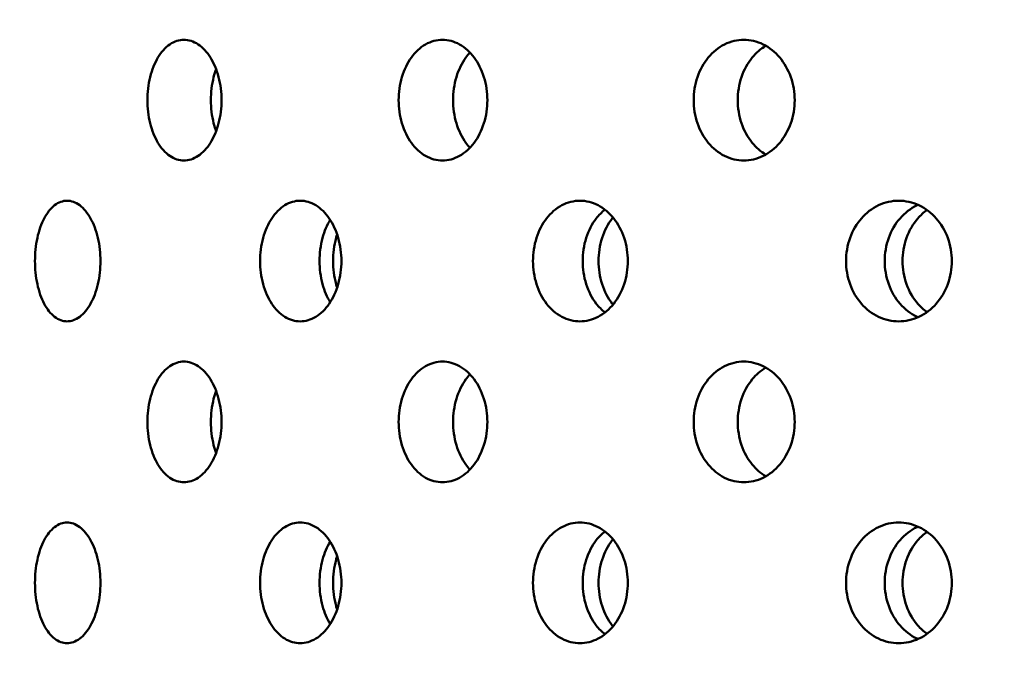
# Model space of a CAD drawing. Units: millimetres. Extents: x 109 to 2203, y 103 to 3157.
# Drawn here: x 499 to 524, y 941 to 957 of the extents above; entities that cross this region are included whole.
import ezdxf

# ---------------------------------------------------------------- set-up
doc = ezdxf.new("R2010")
doc.units = ezdxf.units.MM
doc.header["$LTSCALE"] = 11
doc.layers.add('Dimension (ISO)', color=7, linetype='Continuous', lineweight=25)
doc.layers.add('Visible (ISO)', color=7, linetype='Continuous', lineweight=50)
doc.styles.add('Note Text (ISO)', font='tahoma.ttf')
doc.dimstyles.new('Default (GB)', dxfattribs={"dimscale": 11, "dimtxt": 2.5, "dimasz": 4, "dimexe": 2, "dimexo": 0, "dimgap": 0.75, "dimtad": 1, "dimdec": 0, "dimrnd": 1e-08, "dimdsep": 46, "dimtxsty": 'Note Text (ISO)', "dimblk": 'Filled-1', "dimcen": 0.09, "dimdle": 10, "dimclrd": 256, "dimclre": 256, "dimclrt": 256, "dimaunit": 1, "dimadec": 3, "dimazin": 2, "dimtfac": 1.4, "dimtmove": 0, "dimatfit": 3, "dimldrblk": 'Filled-1', "dimfxl": 1, "dimtolj": 1, "dimtzin": 0, "dimlwd": -1, "dimlwe": -1, "dimarcsym": 0})

# ---------------------------------------------------------------- blocks, each defined once
blk = doc.blocks.new('Filled-1')
at = {"color": 0}
for p, q in [((0, 0), (-1, 0.125)), ((-1, 0.125), (-1, -0.125)), ((-1, 0), (0, 0)), ((-1, -0.125), (0, 0))]:
    blk.add_line(p, q, dxfattribs=at)
at = {"color": 0, "flags": 128}
blk.add_lwpolyline([(-1, -0.125), (0, 0), (-1, 0.125), (-1, -0.125)], dxfattribs=at)
at = {"color": 0}
blk.add_solid([(-1, -0.125), (0, 0), (-1, 0.125), (-1, -0.125)], dxfattribs=at)
blk = doc.blocks.new('*D17')
at = {"layer": 'Defpoints', "color": 0, "transparency": 16777216}
for p in [(450.94, 1171.661), (427.884, 778.336), (548.794, 778.336)]:
    blk.add_point(p, dxfattribs=at)
at = {"layer": 'Dimension (ISO)', "transparency": 16777216}
for p, q in [((450.94, 1171.661), (405.884, 1171.661)), ((427.884, 1127.661), (427.884, 822.336)), ((548.794, 778.336), (405.884, 778.336))]:
    blk.add_line(p, q, dxfattribs=at)
at = {"layer": 'Dimension (ISO)', "transparency": 16777216, "xscale": 44, "yscale": 44, "zscale": 44}
for p, rotation in [((427.884, 1171.661), 90), ((427.884, 778.336), 270)]:
    blk.add_blockref('Filled-1', p, dxfattribs=dict(at, rotation=rotation))
at = {"layer": 'Dimension (ISO)', "transparency": 16777216, "insert": (390.989, 877.179), "char_height": 27.5, "attachment_point": 1, "rotation": 90, "style": 'Note Text (ISO)'}
blk.add_mtext('\\A1; 365 mm', dxfattribs=at)

msp = doc.modelspace()

# ---------------------------------------------------------------- linework, layer by layer
at = {"layer": 'Visible (ISO)'}
for points, knots in [([(503.418, 953.836), (503.303, 953.836), (503.18, 953.873), (502.956, 954.026), (502.854, 954.142), (502.695, 954.408), (502.626, 954.577), (502.535, 954.946), (502.512, 955.147), (502.512, 955.524), (502.535, 955.725), (502.626, 956.094), (502.695, 956.263), (502.854, 956.529), (502.956, 956.645), (503.18, 956.798), (503.303, 956.836), (503.418, 956.836)], [0.226023, 0.226023, 0.226023, 0.226023, 0.2825288, 0.2825288, 0.3390345, 0.3390345, 0.3955403, 0.3955403, 0.452046, 0.452046, 0.5085518, 0.5085518, 0.5650575, 0.5650575, 0.6215633, 0.6215633, 0.678069, 0.678069, 0.678069, 0.678069]), ([(503.418, 956.836), (503.534, 956.836), (503.658, 956.798), (503.888, 956.645), (503.994, 956.529), (504.161, 956.263), (504.234, 956.094), (504.331, 955.725), (504.355, 955.524), (504.355, 955.336), (504.355, 955.147), (504.331, 954.946), (504.234, 954.577), (504.161, 954.408), (503.994, 954.142), (503.888, 954.026), (503.658, 953.873), (503.534, 953.836), (503.418, 953.836)], [0.678069, 0.678069, 0.678069, 0.678069, 0.7345748, 0.7345748, 0.7910805, 0.7910805, 0.8475863, 0.8475863, 0.9040921, 0.9040921, 0.9040921, 0.9605978, 0.9605978, 1.0171036, 1.0171036, 1.0736093, 1.0736093, 1.1301151, 1.1301151, 1.1301151, 1.1301151]), ([(509.85, 953.836), (509.712, 953.836), (509.564, 953.873), (509.295, 954.026), (509.173, 954.142), (508.98, 954.408), (508.897, 954.577), (508.787, 954.946), (508.76, 955.147), (508.76, 955.524), (508.787, 955.725), (508.897, 956.094), (508.98, 956.263), (509.173, 956.529), (509.295, 956.645), (509.564, 956.798), (509.712, 956.836), (509.85, 956.836)], [0.226023, 0.226023, 0.226023, 0.226023, 0.2825288, 0.2825288, 0.3390345, 0.3390345, 0.3955403, 0.3955403, 0.452046, 0.452046, 0.5085518, 0.5085518, 0.5650575, 0.5650575, 0.6215633, 0.6215633, 0.678069, 0.678069, 0.678069, 0.678069]), ([(509.85, 956.836), (509.989, 956.836), (510.137, 956.798), (510.412, 956.645), (510.537, 956.529), (510.737, 956.263), (510.823, 956.094), (510.939, 955.725), (510.967, 955.524), (510.967, 955.336), (510.967, 955.147), (510.939, 954.946), (510.823, 954.577), (510.737, 954.408), (510.537, 954.142), (510.412, 954.026), (510.137, 953.873), (509.989, 953.836), (509.85, 953.836)], [0.678069, 0.678069, 0.678069, 0.678069, 0.7345748, 0.7345748, 0.7910805, 0.7910805, 0.8475863, 0.8475863, 0.9040921, 0.9040921, 0.9040921, 0.9605978, 0.9605978, 1.0171036, 1.0171036, 1.0736093, 1.0736093, 1.1301151, 1.1301151, 1.1301151, 1.1301151]), ([(517.344, 953.836), (517.187, 953.836), (517.019, 953.873), (516.712, 954.026), (516.572, 954.142), (516.352, 954.408), (516.256, 954.577), (516.13, 954.946), (516.099, 955.147), (516.099, 955.524), (516.13, 955.725), (516.256, 956.094), (516.352, 956.263), (516.572, 956.529), (516.712, 956.645), (517.019, 956.798), (517.187, 956.836), (517.344, 956.836)], [0.226023, 0.226023, 0.226023, 0.226023, 0.2825288, 0.2825288, 0.3390345, 0.3390345, 0.3955403, 0.3955403, 0.452046, 0.452046, 0.5085518, 0.5085518, 0.5650575, 0.5650575, 0.6215633, 0.6215633, 0.678069, 0.678069, 0.678069, 0.678069]), ([(517.344, 956.836), (517.502, 956.836), (517.671, 956.798), (517.982, 956.645), (518.125, 956.529), (518.35, 956.263), (518.448, 956.094), (518.579, 955.725), (518.611, 955.524), (518.611, 955.336), (518.611, 955.147), (518.579, 954.946), (518.448, 954.577), (518.35, 954.408), (518.125, 954.142), (517.982, 954.026), (517.671, 953.873), (517.502, 953.836), (517.344, 953.836)], [0.678069, 0.678069, 0.678069, 0.678069, 0.7345748, 0.7345748, 0.7910805, 0.7910805, 0.8475863, 0.8475863, 0.9040921, 0.9040921, 0.9040921, 0.9605978, 0.9605978, 1.0171036, 1.0171036, 1.0736093, 1.0736093, 1.1301151, 1.1301151, 1.1301151, 1.1301151]), ([(517.893, 956.686), (517.766, 956.611), (517.65, 956.51), (517.446, 956.263), (517.351, 956.094), (517.224, 955.725), (517.194, 955.524), (517.194, 955.147), (517.224, 954.946), (517.351, 954.577), (517.446, 954.408), (517.65, 954.161), (517.766, 954.06), (517.893, 953.985)], [0.2907222, 0.2907222, 0.2907222, 0.2907222, 0.3390357, 0.3390357, 0.3955417, 0.3955417, 0.4520476, 0.4520476, 0.5085536, 0.5085536, 0.5650596, 0.5650596, 0.6133731, 0.6133731, 0.6133731, 0.6133731]), ([(510.533, 956.52), (510.496, 956.481), (510.462, 956.439), (510.335, 956.263), (510.252, 956.094), (510.142, 955.725), (510.115, 955.524), (510.115, 955.147), (510.142, 954.946), (510.252, 954.577), (510.335, 954.408), (510.462, 954.232), (510.496, 954.19), (510.533, 954.152)], [0.3207032, 0.3207032, 0.3207032, 0.3207032, 0.3390357, 0.3390357, 0.3955417, 0.3955417, 0.4520476, 0.4520476, 0.5085536, 0.5085536, 0.5650596, 0.5650596, 0.583392, 0.583392, 0.583392, 0.583392]), ([(504.219, 956.109), (504.196, 956.045), (504.176, 955.979), (504.113, 955.725), (504.091, 955.524), (504.091, 955.147), (504.113, 954.946), (504.176, 954.692), (504.196, 954.626), (504.219, 954.562)], [0.3744289, 0.3744289, 0.3744289, 0.3744289, 0.3955417, 0.3955417, 0.4520476, 0.4520476, 0.5085536, 0.5085536, 0.5296664, 0.5296664, 0.5296664, 0.5296664]), ([(500.513, 949.836), (500.411, 949.836), (500.302, 949.873), (500.105, 950.026), (500.015, 950.142), (499.875, 950.408), (499.814, 950.577), (499.734, 950.946), (499.715, 951.147), (499.715, 951.524), (499.734, 951.725), (499.814, 952.094), (499.875, 952.263), (500.015, 952.529), (500.105, 952.645), (500.302, 952.798), (500.411, 952.836), (500.513, 952.836)], [0.226023, 0.226023, 0.226023, 0.226023, 0.2825288, 0.2825288, 0.3390345, 0.3390345, 0.3955403, 0.3955403, 0.452046, 0.452046, 0.5085518, 0.5085518, 0.5650575, 0.5650575, 0.6215633, 0.6215633, 0.678069, 0.678069, 0.678069, 0.678069]), ([(500.513, 952.836), (500.615, 952.836), (500.725, 952.798), (500.929, 952.645), (501.023, 952.529), (501.171, 952.263), (501.236, 952.094), (501.323, 951.725), (501.344, 951.524), (501.344, 951.336), (501.344, 951.147), (501.323, 950.946), (501.236, 950.577), (501.171, 950.408), (501.023, 950.142), (500.929, 950.026), (500.725, 949.873), (500.615, 949.836), (500.513, 949.836)], [0.678069, 0.678069, 0.678069, 0.678069, 0.7345748, 0.7345748, 0.7910805, 0.7910805, 0.8475863, 0.8475863, 0.9040921, 0.9040921, 0.9040921, 0.9605978, 0.9605978, 1.0171036, 1.0171036, 1.0736093, 1.0736093, 1.1301151, 1.1301151, 1.1301151, 1.1301151]), ([(506.311, 949.836), (506.184, 949.836), (506.05, 949.873), (505.803, 950.026), (505.692, 950.142), (505.516, 950.408), (505.44, 950.577), (505.339, 950.946), (505.315, 951.147), (505.315, 951.524), (505.339, 951.725), (505.44, 952.094), (505.516, 952.263), (505.692, 952.529), (505.803, 952.645), (506.05, 952.798), (506.184, 952.836), (506.311, 952.836)], [0.226023, 0.226023, 0.226023, 0.226023, 0.2825288, 0.2825288, 0.3390345, 0.3390345, 0.3955403, 0.3955403, 0.452046, 0.452046, 0.5085518, 0.5085518, 0.5650575, 0.5650575, 0.6215633, 0.6215633, 0.678069, 0.678069, 0.678069, 0.678069]), ([(506.311, 952.836), (506.438, 952.836), (506.574, 952.798), (506.826, 952.645), (506.942, 952.529), (507.125, 952.263), (507.205, 952.094), (507.31, 951.725), (507.337, 951.524), (507.337, 951.336), (507.337, 951.147), (507.31, 950.946), (507.205, 950.577), (507.125, 950.408), (506.942, 950.142), (506.826, 950.026), (506.574, 949.873), (506.438, 949.836), (506.311, 949.836)], [0.678069, 0.678069, 0.678069, 0.678069, 0.7345748, 0.7345748, 0.7910805, 0.7910805, 0.8475863, 0.8475863, 0.9040921, 0.9040921, 0.9040921, 0.9605978, 0.9605978, 1.0171036, 1.0171036, 1.0736093, 1.0736093, 1.1301151, 1.1301151, 1.1301151, 1.1301151]), ([(513.269, 949.836), (513.12, 949.836), (512.963, 949.873), (512.675, 950.026), (512.544, 950.142), (512.337, 950.408), (512.248, 950.577), (512.13, 950.946), (512.101, 951.147), (512.101, 951.524), (512.13, 951.725), (512.248, 952.094), (512.337, 952.263), (512.544, 952.529), (512.675, 952.645), (512.963, 952.798), (513.12, 952.836), (513.269, 952.836)], [0.226023, 0.226023, 0.226023, 0.226023, 0.2825288, 0.2825288, 0.3390345, 0.3390345, 0.3955403, 0.3955403, 0.452046, 0.452046, 0.5085518, 0.5085518, 0.5650575, 0.5650575, 0.6215633, 0.6215633, 0.678069, 0.678069, 0.678069, 0.678069]), ([(513.269, 952.836), (513.417, 952.836), (513.575, 952.798), (513.868, 952.645), (514.002, 952.529), (514.215, 952.263), (514.307, 952.094), (514.43, 951.725), (514.46, 951.524), (514.46, 951.336), (514.46, 951.147), (514.43, 950.946), (514.307, 950.577), (514.215, 950.408), (514.002, 950.142), (513.868, 950.026), (513.575, 949.873), (513.417, 949.836), (513.269, 949.836)], [0.678069, 0.678069, 0.678069, 0.678069, 0.7345748, 0.7345748, 0.7910805, 0.7910805, 0.8475863, 0.8475863, 0.9040921, 0.9040921, 0.9040921, 0.9605978, 0.9605978, 1.0171036, 1.0171036, 1.0736093, 1.0736093, 1.1301151, 1.1301151, 1.1301151, 1.1301151]), ([(513.89, 952.613), (513.811, 952.55), (513.739, 952.476), (513.573, 952.263), (513.484, 952.094), (513.366, 951.725), (513.337, 951.524), (513.337, 951.147), (513.366, 950.946), (513.484, 950.577), (513.573, 950.408), (513.739, 950.195), (513.811, 950.121), (513.89, 950.058)], [0.3049998, 0.3049998, 0.3049998, 0.3049998, 0.3390357, 0.3390357, 0.3955417, 0.3955417, 0.4520476, 0.4520476, 0.5085536, 0.5085536, 0.5650596, 0.5650596, 0.5990955, 0.5990955, 0.5990955, 0.5990955]), ([(521.195, 949.836), (521.03, 949.836), (520.854, 949.873), (520.531, 950.026), (520.385, 950.142), (520.153, 950.408), (520.053, 950.577), (519.921, 950.946), (519.888, 951.147), (519.888, 951.524), (519.921, 951.725), (520.053, 952.094), (520.153, 952.263), (520.385, 952.529), (520.531, 952.645), (520.854, 952.798), (521.03, 952.836), (521.195, 952.836)], [0.226023, 0.226023, 0.226023, 0.226023, 0.2825288, 0.2825288, 0.3390345, 0.3390345, 0.3955403, 0.3955403, 0.452046, 0.452046, 0.5085518, 0.5085518, 0.5650575, 0.5650575, 0.6215633, 0.6215633, 0.678069, 0.678069, 0.678069, 0.678069]), ([(521.676, 952.732), (521.668, 952.729), (521.66, 952.725), (521.491, 952.645), (521.345, 952.529), (521.114, 952.263), (521.014, 952.094), (520.881, 951.725), (520.849, 951.524), (520.849, 951.147), (520.881, 950.946), (521.014, 950.577), (521.114, 950.408), (521.345, 950.142), (521.491, 950.026), (521.66, 949.946), (521.668, 949.942), (521.676, 949.939)], [0.2797999, 0.2797999, 0.2797999, 0.2797999, 0.2825298, 0.2825298, 0.3390357, 0.3390357, 0.3955417, 0.3955417, 0.4520476, 0.4520476, 0.5085536, 0.5085536, 0.5650596, 0.5650596, 0.6215655, 0.6215655, 0.6242954, 0.6242954, 0.6242954, 0.6242954]), ([(521.195, 952.836), (521.36, 952.836), (521.537, 952.798), (521.863, 952.645), (522.012, 952.529), (522.248, 952.263), (522.351, 952.094), (522.487, 951.725), (522.52, 951.524), (522.52, 951.336), (522.52, 951.147), (522.487, 950.946), (522.351, 950.577), (522.248, 950.408), (522.012, 950.142), (521.863, 950.026), (521.537, 949.873), (521.36, 949.836), (521.195, 949.836)], [0.678069, 0.678069, 0.678069, 0.678069, 0.7345748, 0.7345748, 0.7910805, 0.7910805, 0.8475863, 0.8475863, 0.9040921, 0.9040921, 0.9040921, 0.9605978, 0.9605978, 1.0171036, 1.0171036, 1.0736093, 1.0736093, 1.1301151, 1.1301151, 1.1301151, 1.1301151]), ([(513.731, 951.336), (513.731, 951.524), (513.76, 951.725), (513.879, 952.094), (513.969, 952.263), (514.079, 952.404), (514.084, 952.411), (514.09, 952.418)], [0, 0, 0, 0, 0.056506, 0.056506, 0.1130119, 0.1130119, 0.1161825, 0.1161825, 0.1161825, 0.1161825]), ([(521.29, 951.336), (521.29, 951.524), (521.323, 951.725), (521.456, 952.094), (521.557, 952.263), (521.739, 952.472), (521.816, 952.543), (521.9, 952.604)], [0, 0, 0, 0, 0.056506, 0.056506, 0.1130119, 0.1130119, 0.145381, 0.145381, 0.145381, 0.145381]), ([(507.058, 952.359), (506.98, 952.232), (506.913, 952.078), (506.818, 951.725), (506.793, 951.524), (506.793, 951.147), (506.818, 950.946), (506.913, 950.594), (506.98, 950.439), (507.058, 950.312)], [0.3441729, 0.3441729, 0.3441729, 0.3441729, 0.3955417, 0.3955417, 0.4520476, 0.4520476, 0.5085536, 0.5085536, 0.5599223, 0.5599223, 0.5599223, 0.5599223]), ([(507.128, 951.336), (507.128, 951.524), (507.153, 951.725), (507.212, 951.939), (507.221, 951.969), (507.23, 951.997)], [0, 0, 0, 0, 0.05650596, 0.05650596, 0.0655998, 0.0655998, 0.0655998, 0.0655998]), ([(507.23, 950.674), (507.221, 950.702), (507.212, 950.732), (507.153, 950.946), (507.128, 951.147), (507.128, 951.336)], [0.83849549, 0.83849549, 0.83849549, 0.83849549, 0.84758933, 0.84758933, 0.90409528, 0.90409528, 0.90409528, 0.90409528]), ([(514.09, 950.253), (514.084, 950.26), (514.079, 950.267), (513.969, 950.408), (513.879, 950.577), (513.76, 950.946), (513.731, 951.147), (513.731, 951.336)], [0.7879128, 0.7879128, 0.7879128, 0.7879128, 0.7910834, 0.7910834, 0.8475893, 0.8475893, 0.9040953, 0.9040953, 0.9040953, 0.9040953]), ([(521.9, 950.067), (521.816, 950.128), (521.739, 950.199), (521.557, 950.408), (521.456, 950.577), (521.323, 950.946), (521.29, 951.147), (521.29, 951.336)], [0.7587143, 0.7587143, 0.7587143, 0.7587143, 0.7910834, 0.7910834, 0.8475893, 0.8475893, 0.9040953, 0.9040953, 0.9040953, 0.9040953]), ([(503.418, 945.836), (503.303, 945.836), (503.18, 945.873), (502.956, 946.026), (502.854, 946.142), (502.695, 946.408), (502.626, 946.577), (502.535, 946.946), (502.512, 947.147), (502.512, 947.524), (502.535, 947.725), (502.626, 948.094), (502.695, 948.263), (502.854, 948.529), (502.956, 948.645), (503.18, 948.798), (503.303, 948.836), (503.418, 948.836)], [0.226023, 0.226023, 0.226023, 0.226023, 0.2825288, 0.2825288, 0.3390345, 0.3390345, 0.3955403, 0.3955403, 0.452046, 0.452046, 0.5085518, 0.5085518, 0.5650575, 0.5650575, 0.6215633, 0.6215633, 0.678069, 0.678069, 0.678069, 0.678069]), ([(503.418, 948.836), (503.534, 948.836), (503.658, 948.798), (503.888, 948.645), (503.994, 948.529), (504.161, 948.263), (504.234, 948.094), (504.331, 947.725), (504.355, 947.524), (504.355, 947.336), (504.355, 947.147), (504.331, 946.946), (504.234, 946.577), (504.161, 946.408), (503.994, 946.142), (503.888, 946.026), (503.658, 945.873), (503.534, 945.836), (503.418, 945.836)], [0.678069, 0.678069, 0.678069, 0.678069, 0.7345748, 0.7345748, 0.7910805, 0.7910805, 0.8475863, 0.8475863, 0.9040921, 0.9040921, 0.9040921, 0.9605978, 0.9605978, 1.0171036, 1.0171036, 1.0736093, 1.0736093, 1.1301151, 1.1301151, 1.1301151, 1.1301151]), ([(509.85, 945.836), (509.712, 945.836), (509.564, 945.873), (509.295, 946.026), (509.173, 946.142), (508.98, 946.408), (508.897, 946.577), (508.787, 946.946), (508.76, 947.147), (508.76, 947.524), (508.787, 947.725), (508.897, 948.094), (508.98, 948.263), (509.173, 948.529), (509.295, 948.645), (509.564, 948.798), (509.712, 948.836), (509.85, 948.836)], [0.226023, 0.226023, 0.226023, 0.226023, 0.2825288, 0.2825288, 0.3390345, 0.3390345, 0.3955403, 0.3955403, 0.452046, 0.452046, 0.5085518, 0.5085518, 0.5650575, 0.5650575, 0.6215633, 0.6215633, 0.678069, 0.678069, 0.678069, 0.678069]), ([(509.85, 948.836), (509.989, 948.836), (510.137, 948.798), (510.412, 948.645), (510.537, 948.529), (510.737, 948.263), (510.823, 948.094), (510.939, 947.725), (510.967, 947.524), (510.967, 947.336), (510.967, 947.147), (510.939, 946.946), (510.823, 946.577), (510.737, 946.408), (510.537, 946.142), (510.412, 946.026), (510.137, 945.873), (509.989, 945.836), (509.85, 945.836)], [0.678069, 0.678069, 0.678069, 0.678069, 0.7345748, 0.7345748, 0.7910805, 0.7910805, 0.8475863, 0.8475863, 0.9040921, 0.9040921, 0.9040921, 0.9605978, 0.9605978, 1.0171036, 1.0171036, 1.0736093, 1.0736093, 1.1301151, 1.1301151, 1.1301151, 1.1301151]), ([(517.344, 945.836), (517.187, 945.836), (517.019, 945.873), (516.712, 946.026), (516.572, 946.142), (516.352, 946.408), (516.256, 946.577), (516.13, 946.946), (516.099, 947.147), (516.099, 947.524), (516.13, 947.725), (516.256, 948.094), (516.352, 948.263), (516.572, 948.529), (516.712, 948.645), (517.019, 948.798), (517.187, 948.836), (517.344, 948.836)], [0.226023, 0.226023, 0.226023, 0.226023, 0.2825288, 0.2825288, 0.3390345, 0.3390345, 0.3955403, 0.3955403, 0.452046, 0.452046, 0.5085518, 0.5085518, 0.5650575, 0.5650575, 0.6215633, 0.6215633, 0.678069, 0.678069, 0.678069, 0.678069]), ([(517.344, 948.836), (517.502, 948.836), (517.671, 948.798), (517.982, 948.645), (518.125, 948.529), (518.35, 948.263), (518.448, 948.094), (518.579, 947.725), (518.611, 947.524), (518.611, 947.336), (518.611, 947.147), (518.579, 946.946), (518.448, 946.577), (518.35, 946.408), (518.125, 946.142), (517.982, 946.026), (517.671, 945.873), (517.502, 945.836), (517.344, 945.836)], [0.678069, 0.678069, 0.678069, 0.678069, 0.7345748, 0.7345748, 0.7910805, 0.7910805, 0.8475863, 0.8475863, 0.9040921, 0.9040921, 0.9040921, 0.9605978, 0.9605978, 1.0171036, 1.0171036, 1.0736093, 1.0736093, 1.1301151, 1.1301151, 1.1301151, 1.1301151]), ([(510.533, 948.52), (510.496, 948.481), (510.462, 948.439), (510.335, 948.263), (510.252, 948.094), (510.142, 947.725), (510.115, 947.524), (510.115, 947.147), (510.142, 946.946), (510.252, 946.577), (510.335, 946.408), (510.462, 946.232), (510.496, 946.19), (510.533, 946.152)], [0.3207032, 0.3207032, 0.3207032, 0.3207032, 0.3390357, 0.3390357, 0.3955417, 0.3955417, 0.4520476, 0.4520476, 0.5085536, 0.5085536, 0.5650596, 0.5650596, 0.583392, 0.583392, 0.583392, 0.583392]), ([(517.893, 948.686), (517.766, 948.611), (517.65, 948.51), (517.446, 948.263), (517.351, 948.094), (517.224, 947.725), (517.194, 947.524), (517.194, 947.147), (517.224, 946.946), (517.351, 946.577), (517.446, 946.408), (517.65, 946.161), (517.766, 946.06), (517.893, 945.985)], [0.2907222, 0.2907222, 0.2907222, 0.2907222, 0.3390357, 0.3390357, 0.3955417, 0.3955417, 0.4520476, 0.4520476, 0.5085536, 0.5085536, 0.5650596, 0.5650596, 0.6133731, 0.6133731, 0.6133731, 0.6133731]), ([(504.219, 948.109), (504.196, 948.045), (504.176, 947.979), (504.113, 947.725), (504.091, 947.524), (504.091, 947.147), (504.113, 946.946), (504.176, 946.692), (504.196, 946.626), (504.219, 946.562)], [0.3744289, 0.3744289, 0.3744289, 0.3744289, 0.3955417, 0.3955417, 0.4520476, 0.4520476, 0.5085536, 0.5085536, 0.5296664, 0.5296664, 0.5296664, 0.5296664]), ([(500.513, 941.836), (500.411, 941.836), (500.302, 941.873), (500.105, 942.026), (500.015, 942.142), (499.875, 942.408), (499.814, 942.577), (499.734, 942.946), (499.715, 943.147), (499.715, 943.524), (499.734, 943.725), (499.814, 944.094), (499.875, 944.263), (500.015, 944.529), (500.105, 944.645), (500.302, 944.798), (500.411, 944.836), (500.513, 944.836)], [0.226023, 0.226023, 0.226023, 0.226023, 0.2825288, 0.2825288, 0.3390345, 0.3390345, 0.3955403, 0.3955403, 0.452046, 0.452046, 0.5085518, 0.5085518, 0.5650575, 0.5650575, 0.6215633, 0.6215633, 0.678069, 0.678069, 0.678069, 0.678069]), ([(500.513, 944.836), (500.615, 944.836), (500.725, 944.798), (500.929, 944.645), (501.023, 944.529), (501.171, 944.263), (501.236, 944.094), (501.323, 943.725), (501.344, 943.524), (501.344, 943.336), (501.344, 943.147), (501.323, 942.946), (501.236, 942.577), (501.171, 942.408), (501.023, 942.142), (500.929, 942.026), (500.725, 941.873), (500.615, 941.836), (500.513, 941.836)], [0.678069, 0.678069, 0.678069, 0.678069, 0.7345748, 0.7345748, 0.7910805, 0.7910805, 0.8475863, 0.8475863, 0.9040921, 0.9040921, 0.9040921, 0.9605978, 0.9605978, 1.0171036, 1.0171036, 1.0736093, 1.0736093, 1.1301151, 1.1301151, 1.1301151, 1.1301151]), ([(506.311, 941.836), (506.184, 941.836), (506.05, 941.873), (505.803, 942.026), (505.692, 942.142), (505.516, 942.408), (505.44, 942.577), (505.339, 942.946), (505.315, 943.147), (505.315, 943.524), (505.339, 943.725), (505.44, 944.094), (505.516, 944.263), (505.692, 944.529), (505.803, 944.645), (506.05, 944.798), (506.184, 944.836), (506.311, 944.836)], [0.226023, 0.226023, 0.226023, 0.226023, 0.2825288, 0.2825288, 0.3390345, 0.3390345, 0.3955403, 0.3955403, 0.452046, 0.452046, 0.5085518, 0.5085518, 0.5650575, 0.5650575, 0.6215633, 0.6215633, 0.678069, 0.678069, 0.678069, 0.678069]), ([(506.311, 944.836), (506.438, 944.836), (506.574, 944.798), (506.826, 944.645), (506.942, 944.529), (507.125, 944.263), (507.205, 944.094), (507.31, 943.725), (507.337, 943.524), (507.337, 943.336), (507.337, 943.147), (507.31, 942.946), (507.205, 942.577), (507.125, 942.408), (506.942, 942.142), (506.826, 942.026), (506.574, 941.873), (506.438, 941.836), (506.311, 941.836)], [0.678069, 0.678069, 0.678069, 0.678069, 0.7345748, 0.7345748, 0.7910805, 0.7910805, 0.8475863, 0.8475863, 0.9040921, 0.9040921, 0.9040921, 0.9605978, 0.9605978, 1.0171036, 1.0171036, 1.0736093, 1.0736093, 1.1301151, 1.1301151, 1.1301151, 1.1301151]), ([(513.269, 941.836), (513.12, 941.836), (512.963, 941.873), (512.675, 942.026), (512.544, 942.142), (512.337, 942.408), (512.248, 942.577), (512.13, 942.946), (512.101, 943.147), (512.101, 943.524), (512.13, 943.725), (512.248, 944.094), (512.337, 944.263), (512.544, 944.529), (512.675, 944.645), (512.963, 944.798), (513.12, 944.836), (513.269, 944.836)], [0.226023, 0.226023, 0.226023, 0.226023, 0.2825288, 0.2825288, 0.3390345, 0.3390345, 0.3955403, 0.3955403, 0.452046, 0.452046, 0.5085518, 0.5085518, 0.5650575, 0.5650575, 0.6215633, 0.6215633, 0.678069, 0.678069, 0.678069, 0.678069]), ([(513.269, 944.836), (513.417, 944.836), (513.575, 944.798), (513.868, 944.645), (514.002, 944.529), (514.215, 944.263), (514.307, 944.094), (514.43, 943.725), (514.46, 943.524), (514.46, 943.336), (514.46, 943.147), (514.43, 942.946), (514.307, 942.577), (514.215, 942.408), (514.002, 942.142), (513.868, 942.026), (513.575, 941.873), (513.417, 941.836), (513.269, 941.836)], [0.678069, 0.678069, 0.678069, 0.678069, 0.7345748, 0.7345748, 0.7910805, 0.7910805, 0.8475863, 0.8475863, 0.9040921, 0.9040921, 0.9040921, 0.9605978, 0.9605978, 1.0171036, 1.0171036, 1.0736093, 1.0736093, 1.1301151, 1.1301151, 1.1301151, 1.1301151]), ([(521.195, 941.836), (521.03, 941.836), (520.854, 941.873), (520.531, 942.026), (520.385, 942.142), (520.153, 942.408), (520.053, 942.577), (519.921, 942.946), (519.888, 943.147), (519.888, 943.524), (519.921, 943.725), (520.053, 944.094), (520.153, 944.263), (520.385, 944.529), (520.531, 944.645), (520.854, 944.798), (521.03, 944.836), (521.195, 944.836)], [0.226023, 0.226023, 0.226023, 0.226023, 0.2825288, 0.2825288, 0.3390345, 0.3390345, 0.3955403, 0.3955403, 0.452046, 0.452046, 0.5085518, 0.5085518, 0.5650575, 0.5650575, 0.6215633, 0.6215633, 0.678069, 0.678069, 0.678069, 0.678069]), ([(521.195, 944.836), (521.36, 944.836), (521.537, 944.798), (521.863, 944.645), (522.012, 944.529), (522.248, 944.263), (522.351, 944.094), (522.487, 943.725), (522.52, 943.524), (522.52, 943.336), (522.52, 943.147), (522.487, 942.946), (522.351, 942.577), (522.248, 942.408), (522.012, 942.142), (521.863, 942.026), (521.537, 941.873), (521.36, 941.836), (521.195, 941.836)], [0.678069, 0.678069, 0.678069, 0.678069, 0.7345748, 0.7345748, 0.7910805, 0.7910805, 0.8475863, 0.8475863, 0.9040921, 0.9040921, 0.9040921, 0.9605978, 0.9605978, 1.0171036, 1.0171036, 1.0736093, 1.0736093, 1.1301151, 1.1301151, 1.1301151, 1.1301151]), ([(513.89, 944.613), (513.811, 944.55), (513.739, 944.476), (513.573, 944.263), (513.484, 944.094), (513.366, 943.725), (513.337, 943.524), (513.337, 943.147), (513.366, 942.946), (513.484, 942.577), (513.573, 942.408), (513.739, 942.195), (513.811, 942.121), (513.89, 942.058)], [0.3049998, 0.3049998, 0.3049998, 0.3049998, 0.3390357, 0.3390357, 0.3955417, 0.3955417, 0.4520476, 0.4520476, 0.5085536, 0.5085536, 0.5650596, 0.5650596, 0.5990955, 0.5990955, 0.5990955, 0.5990955]), ([(521.676, 944.732), (521.668, 944.729), (521.66, 944.725), (521.491, 944.645), (521.345, 944.529), (521.114, 944.263), (521.014, 944.094), (520.881, 943.725), (520.849, 943.524), (520.849, 943.147), (520.881, 942.946), (521.014, 942.577), (521.114, 942.408), (521.345, 942.142), (521.491, 942.026), (521.66, 941.946), (521.668, 941.942), (521.676, 941.939)], [0.2797999, 0.2797999, 0.2797999, 0.2797999, 0.2825298, 0.2825298, 0.3390357, 0.3390357, 0.3955417, 0.3955417, 0.4520476, 0.4520476, 0.5085536, 0.5085536, 0.5650596, 0.5650596, 0.6215655, 0.6215655, 0.6242954, 0.6242954, 0.6242954, 0.6242954]), ([(521.29, 943.336), (521.29, 943.524), (521.323, 943.725), (521.456, 944.094), (521.557, 944.263), (521.739, 944.472), (521.816, 944.543), (521.9, 944.604)], [0, 0, 0, 0, 0.056506, 0.056506, 0.1130119, 0.1130119, 0.145381, 0.145381, 0.145381, 0.145381]), ([(507.058, 944.359), (506.98, 944.232), (506.913, 944.078), (506.818, 943.725), (506.793, 943.524), (506.793, 943.147), (506.818, 942.946), (506.913, 942.594), (506.98, 942.439), (507.058, 942.312)], [0.3441729, 0.3441729, 0.3441729, 0.3441729, 0.3955417, 0.3955417, 0.4520476, 0.4520476, 0.5085536, 0.5085536, 0.5599223, 0.5599223, 0.5599223, 0.5599223]), ([(513.731, 943.336), (513.731, 943.524), (513.76, 943.725), (513.879, 944.094), (513.969, 944.263), (514.079, 944.404), (514.084, 944.411), (514.09, 944.418)], [0, 0, 0, 0, 0.056506, 0.056506, 0.1130119, 0.1130119, 0.1161825, 0.1161825, 0.1161825, 0.1161825]), ([(507.128, 943.336), (507.128, 943.524), (507.153, 943.725), (507.212, 943.939), (507.221, 943.969), (507.23, 943.997)], [0, 0, 0, 0, 0.05650596, 0.05650596, 0.0655998, 0.0655998, 0.0655998, 0.0655998]), ([(507.23, 942.674), (507.221, 942.702), (507.212, 942.732), (507.153, 942.946), (507.128, 943.147), (507.128, 943.336)], [0.83849549, 0.83849549, 0.83849549, 0.83849549, 0.84758933, 0.84758933, 0.90409528, 0.90409528, 0.90409528, 0.90409528]), ([(514.09, 942.253), (514.084, 942.26), (514.079, 942.267), (513.969, 942.408), (513.879, 942.577), (513.76, 942.946), (513.731, 943.147), (513.731, 943.336)], [0.7879128, 0.7879128, 0.7879128, 0.7879128, 0.7910834, 0.7910834, 0.8475893, 0.8475893, 0.9040953, 0.9040953, 0.9040953, 0.9040953]), ([(521.9, 942.067), (521.816, 942.128), (521.739, 942.199), (521.557, 942.408), (521.456, 942.577), (521.323, 942.946), (521.29, 943.147), (521.29, 943.336)], [0.7587143, 0.7587143, 0.7587143, 0.7587143, 0.7910834, 0.7910834, 0.8475893, 0.8475893, 0.9040953, 0.9040953, 0.9040953, 0.9040953])]:
    msp.add_open_spline(points, degree=3, knots=knots, dxfattribs=at)

# ---------------------------------------------------------------- dimensions: what is measured, and where the dimension line sits
at = {"layer": 'Dimension (ISO)'}
dim = msp.add_linear_dim(base=(427.884, 778.336), p1=(450.94, 1171.661), p2=(548.794, 778.336), angle=270, text=' 365 mm', dimstyle='Default (GB)', override={"dimdec": 0, "dimpost": '', "dimtp": 0, "dimtm": 0, "dimtdec": 2, "dimtofl": 0, "dimatfit": 1}, dxfattribs=at)
dim.commit()
dim.dimension.update_dxf_attribs({"geometry": '*D17', "text_midpoint": (427.884, 950.555), "dimtype": 160})

doc.saveas('drawing.dxf')
